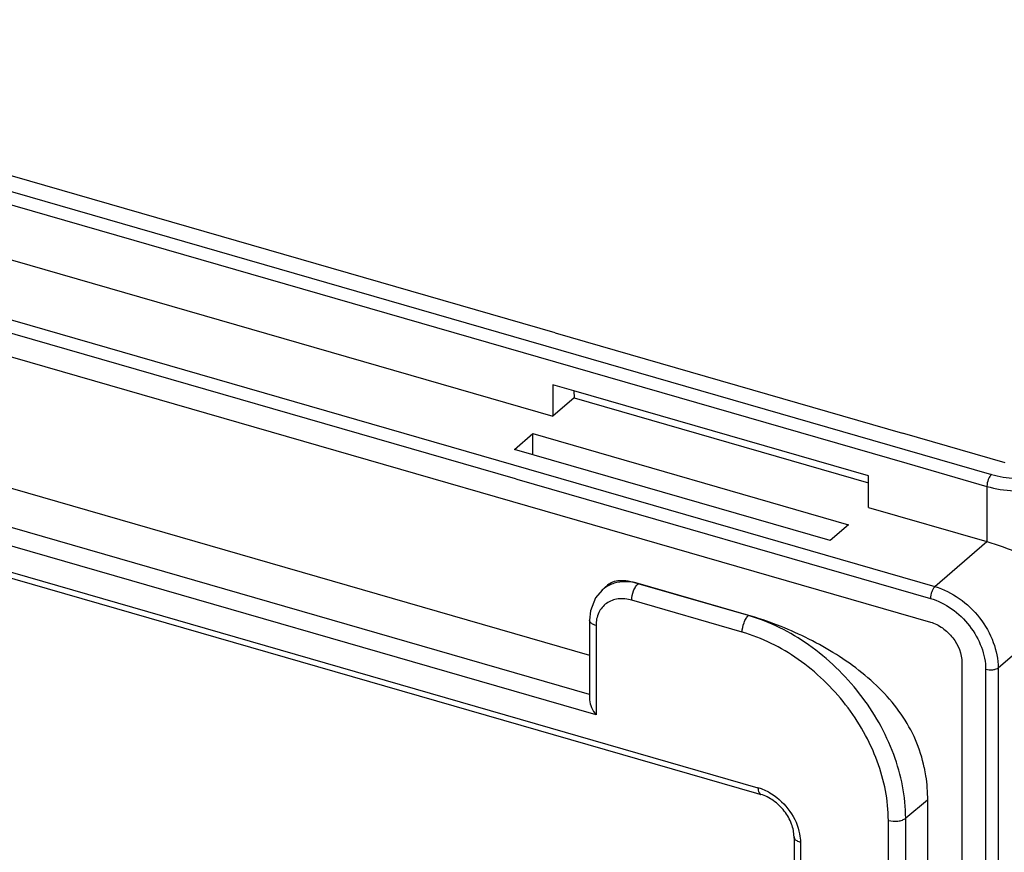
# Model space of a CAD drawing. Units: millimetres. Extents: x 15 to 1730, y -592 to 916.
# Drawn here: x 1506 to 1560, y 701 to 746 of the extents above; entities that cross this region are included whole.
import ezdxf

# ---------------------------------------------------------------- set-up
doc = ezdxf.new("R2010")
doc.units = ezdxf.units.MM
doc.header["$LTSCALE"] = 46.255
doc.layers.add('SP820_005_03_new_view_4_BL115', color=7, linetype='CONTINUOUS')
doc.layers.add('SP980_014_09_new_view_4_BL123', color=7, linetype='CONTINUOUS')

# ---------------------------------------------------------------- blocks, each defined once
blk = doc.blocks.new('SP820_005_03_NEW_VIEW_4_BL115', base_point=(1476.816, 688.188))
at = {"layer": 'SP820_005_03_new_view_4_BL115', "color": 9, "linetype": 'Continuous'}
for p, q in [((1536.833, 709.179), (1415.62, 744.17)), ((1537.183, 708.061), (1414.658, 743.431)), ((1438.949, 734.988), (1546.068, 704.065)), ((1539.499, 715.27), (1539.486, 715.258)), ((1545.546, 713.509), (1539.486, 715.258)), ((1545.202, 712.605), (1539.142, 714.354)), ((1545.559, 713.52), (1545.546, 713.509)), ((1537.183, 712.963), (1537.183, 708.061)), ((1555.363, 703.384), (1554.172, 702.393)), ((1553.222, 652.519), (1553.222, 702.27)), ((1554.172, 654.896), (1554.172, 702.393)), ((1548.396, 701.065), (1548.396, 632.649))]:
    blk.add_line(p, q, dxfattribs=at)
at = {"layer": 'SP820_005_03_new_view_4_BL115', "color": 7, "linetype": 'Continuous'}
for p, q in [((1438.862, 734.688), (1545.982, 703.766)), ((1545.559, 713.52), (1539.499, 715.27)), ((1537.82, 715.183), (1537.509, 714.9)), ((1537.515, 714.905), (1537.509, 714.9)), ((1536.833, 713.266), (1536.833, 713.266)), ((1536.833, 713.266), (1536.833, 709.15)), ((1536.833, 709.15), (1536.833, 708.883)), ((1545.982, 703.766), (1546.224, 703.696)), ((1555.363, 703.384), (1555.363, 652.866)), ((1548.046, 701.368), (1548.046, 632.952))]:
    blk.add_line(p, q, dxfattribs=at)
blk.add_lwpolyline([(1537.515, 714.905), (1537.16, 714.478), (1536.882, 713.77), (1536.833, 713.266)], dxfattribs=at)
at = {"layer": 'SP820_005_03_new_view_4_BL115', "color": 9, "linetype": 'Continuous'}
for centre, radius, start, end in [((1538.665, 713.633), 1.715, 127.2675, 132.1036), ((1545.305, 701.431), 2.742, 67.9508, 73.8452), ((1545.204, 701.181), 3.012, 60.9747, 67.9495)]:
    blk.add_arc(centre, radius, start, end, dxfattribs=at)
for points, knots in [([(1538.177, 715.279), (1538.127, 715.264), (1537.932, 715.194), (1537.749, 715.091), (1537.627, 714.997)], [0, 0, 0, 0, 0.254396, 1, 1, 1, 1]), ([(1539.486, 715.258), (1539.266, 715.322), (1538.826, 715.397), (1538.38, 715.341), (1538.177, 715.279)], [0, 0, 0, 0, 0.519301, 1, 1, 1, 1]), ([(1539.142, 714.354), (1539.142, 714.528), (1539.198, 714.788), (1539.339, 715.086), (1539.434, 715.211), (1539.486, 715.258)], [0, 0, 0, 0, 0.528924, 0.786868, 1, 1, 1, 1]), ([(1539.142, 714.354), (1538.9, 714.424), (1538.411, 714.485), (1537.726, 714.234), (1537.266, 713.678), (1537.183, 713.203), (1537.183, 712.963)], [0, 0, 0, 0, 0.267112, 0.50792, 0.743832, 1, 1, 1, 1]), ([(1537.183, 712.963), (1537.134, 712.977), (1537.026, 713.018), (1536.886, 713.108), (1536.833, 713.218), (1536.833, 713.266)], [0, 0, 0, 0, 0.317251, 0.705281, 1, 1, 1, 1]), ([(1545.202, 712.605), (1545.202, 712.778), (1545.259, 713.039), (1545.399, 713.336), (1545.494, 713.462), (1545.546, 713.509)], [0, 0, 0, 0, 0.528925, 0.78687, 1, 1, 1, 1]), ([(1554.172, 702.393), (1554.172, 703.577), (1553.665, 706.046), (1551.781, 709.347), (1549.017, 712.014), (1546.722, 713.169), (1545.546, 713.509)], [0, 0, 0, 0, 0.238002, 0.494384, 0.753909, 1, 1, 1, 1]), ([(1553.222, 702.27), (1553.222, 703.371), (1552.751, 705.666), (1550.999, 708.736), (1548.43, 711.215), (1546.296, 712.289), (1545.202, 712.605)], [0, 0, 0, 0, 0.238, 0.494384, 0.753911, 1, 1, 1, 1]), ([(1546.068, 704.065), (1546.068, 704.019), (1546.075, 703.889), (1546.137, 703.721), (1546.224, 703.696)], [0, 0, 0, 0, 0.336575, 1, 1, 1, 1]), ([(1546.666, 703.815), (1547.07, 703.591), (1547.78, 702.969), (1548.21, 702.127), (1548.318, 701.685)], [0, 0, 0, 0, 0.504049, 1, 1, 1, 1]), ([(1553.222, 702.27), (1553.39, 702.222), (1553.658, 702.207), (1553.979, 702.279), (1554.119, 702.349), (1554.172, 702.393)], [0, 0, 0, 0, 0.535048, 0.789592, 1, 1, 1, 1]), ([(1548.396, 701.065), (1548.347, 701.08), (1548.239, 701.12), (1548.099, 701.211), (1548.046, 701.32), (1548.046, 701.368)], [0, 0, 0, 0, 0.317251, 0.705281, 1, 1, 1, 1]), ([(1548.318, 701.685), (1548.331, 701.633), (1548.375, 701.429), (1548.396, 701.22), (1548.396, 701.065)], [0, 0, 0, 0, 0.256905, 1, 1, 1, 1])]:
    blk.add_open_spline(points, degree=3, knots=knots, dxfattribs=at)
at = {"layer": 'SP820_005_03_new_view_4_BL115', "color": 7, "linetype": 'Continuous'}
for points, knots in [([(1539.499, 715.27), (1539.317, 715.322), (1538.978, 715.401), (1538.501, 715.436), (1538.109, 715.373), (1537.899, 715.255), (1537.82, 715.183)], [0, 0, 0, 0, 0.325342, 0.597441, 0.81662, 1, 1, 1, 1]), ([(1555.188, 705.167), (1555.087, 705.688), (1554.762, 706.72), (1553.957, 708.139), (1552.89, 709.415), (1551.185, 710.921), (1548.743, 712.385), (1546.626, 713.212), (1545.559, 713.52)], [0, 0, 0, 0, 0.119385, 0.240669, 0.36467, 0.49158, 0.750423, 1, 1, 1, 1]), ([(1536.833, 708.889), (1536.833, 708.744), (1536.927, 708.444), (1537.087, 708.185), (1537.183, 708.061)], [0, 0, 0, 0, 0.479685, 1, 1, 1, 1]), ([(1555.188, 705.167), (1555.217, 705.017), (1555.317, 704.428), (1555.363, 703.829), (1555.363, 703.384)], [0, 0, 0, 0, 0.255284, 1, 1, 1, 1]), ([(1548.046, 701.368), (1548.046, 701.608), (1547.936, 702.12), (1547.537, 702.813), (1546.952, 703.378), (1546.468, 703.625), (1546.224, 703.696)], [0, 0, 0, 0, 0.229547, 0.490468, 0.756346, 1, 1, 1, 1])]:
    blk.add_open_spline(points, degree=3, knots=knots, dxfattribs=at)
blk = doc.blocks.new('SP980_014_09_NEW_VIEW_4_BL123', base_point=(1513.766, 719.698))
at = {"layer": 'SP980_014_09_new_view_4_BL123', "color": 9, "linetype": 'Continuous'}
for p, q in [((1395.563, 761.35), (1555.778, 715.1)), ((1424.222, 760.121), (1554.125, 722.621)), ((1424.327, 759.369), (1535.911, 727.157)), ((1402.933, 758.501), (1532.75, 721.026)), ((1535.911, 727.157), (1554.231, 721.869)), ((1554.125, 722.621), (1558.878, 721.249)), ((1554.231, 721.869), (1558.628, 720.6)), ((1532.75, 721.026), (1532.837, 721.001)), ((1532.837, 721.001), (1555.528, 714.451)), ((1558.628, 720.6), (1558.628, 717.568)), ((1555.778, 715.1), (1558.628, 717.568)), ((1559.242, 710.636), (1564.092, 714.836)), ((1558.559, 710.545), (1558.559, 649.057)), ((1559.242, 710.636), (1559.242, 649.148))]:
    blk.add_line(p, q, dxfattribs=at)
at = {"layer": 'SP980_014_09_new_view_4_BL123', "color": 7, "linetype": 'Continuous'}
for p, q in [((1534.946, 729.024), (1424.095, 761.024)), ((1395.313, 759.402), (1555.528, 713.152)), ((1422.229, 756.943), (1534.812, 724.443)), ((1416.768, 745.991), (1536.833, 711.331)), ((1534.946, 729.024), (1553.999, 723.524)), ((1535.967, 725.842), (1534.812, 726.176)), ((1534.812, 726.176), (1534.812, 724.443)), ((1552.133, 721.176), (1535.967, 725.842)), ((1535.967, 725.842), (1535.987, 725.461)), ((1535.987, 725.461), (1534.812, 724.443)), ((1535.987, 725.461), (1552.133, 720.8)), ((1532.712, 722.625), (1533.712, 723.491)), ((1533.712, 723.491), (1551.033, 718.491)), ((1533.712, 722.336), (1533.712, 723.491)), ((1559.628, 721.899), (1553.999, 723.524)), ((1550.033, 717.625), (1532.712, 722.625)), ((1552.133, 720.8), (1552.133, 721.176)), ((1552.133, 719.443), (1552.133, 720.8)), ((1552.133, 719.443), (1558.628, 717.568)), ((1551.033, 718.491), (1550.033, 717.625)), ((1557.26, 710.92), (1557.26, 649.432))]:
    blk.add_line(p, q, dxfattribs=at)
at = {"layer": 'SP980_014_09_new_view_4_BL123', "color": 9, "linetype": 'Continuous'}
for points, knots in [([(1558.878, 721.249), (1559.298, 721.128), (1560.187, 720.986), (1561.504, 721.027), (1562.547, 721.267), (1563.247, 721.587), (1563.536, 721.783), (1563.659, 721.89)], [0, 0, 0, 0, 0.263565, 0.537502, 0.790968, 0.902158, 1, 1, 1, 1]), ([(1558.628, 720.6), (1559.108, 720.461), (1560.124, 720.299), (1561.629, 720.346), (1562.821, 720.62), (1563.621, 720.986), (1563.952, 721.21), (1564.092, 721.332)], [0, 0, 0, 0, 0.263583, 0.537502, 0.790954, 0.902149, 1, 1, 1, 1]), ([(1558.878, 721.249), (1558.84, 721.216), (1558.771, 721.126), (1558.669, 720.913), (1558.628, 720.725), (1558.628, 720.6)], [0, 0, 0, 0, 0.211417, 0.469331, 1, 1, 1, 1]), ([(1555.778, 715.1), (1555.74, 715.068), (1555.671, 714.978), (1555.569, 714.764), (1555.528, 714.576), (1555.528, 714.451)], [0, 0, 0, 0, 0.211417, 0.469331, 1, 1, 1, 1]), ([(1555.778, 715.1), (1556.25, 714.964), (1557.172, 714.5), (1558.282, 713.429), (1559.038, 712.103), (1559.242, 711.112), (1559.242, 710.636)], [0, 0, 0, 0, 0.246115, 0.505616, 0.761976, 1, 1, 1, 1]), ([(1555.528, 714.451), (1555.941, 714.331), (1556.748, 713.926), (1557.719, 712.988), (1558.381, 711.828), (1558.559, 710.961), (1558.559, 710.545)], [0, 0, 0, 0, 0.246098, 0.505616, 0.761992, 1, 1, 1, 1]), ([(1559.242, 710.636), (1559.205, 710.604), (1559.105, 710.552), (1558.874, 710.499), (1558.681, 710.51), (1558.559, 710.545)], [0, 0, 0, 0, 0.208842, 0.463299, 1, 1, 1, 1])]:
    blk.add_open_spline(points, degree=3, knots=knots, dxfattribs=at)
at = {"layer": 'SP980_014_09_new_view_4_BL123', "color": 7, "linetype": 'Continuous'}
for points, knots in [([(1558.628, 717.568), (1559.225, 717.396), (1560.364, 716.976), (1561.894, 716.26), (1562.992, 715.636), (1563.685, 715.165), (1563.968, 714.944), (1564.092, 714.836)], [0, 0, 0, 0, 0.303881, 0.5911, 0.824794, 0.919873, 1, 1, 1, 1]), ([(1555.528, 713.152), (1555.764, 713.084), (1556.225, 712.85), (1556.945, 712.161), (1557.26, 711.407), (1557.26, 710.92)], [0, 0, 0, 0, 0.247724, 0.508921, 1, 1, 1, 1])]:
    blk.add_open_spline(points, degree=3, knots=knots, dxfattribs=at)

msp = doc.modelspace()

# ---------------------------------------------------------------- block references
at = {"layer": 'SP820_005_03_new_view_4_BL115'}
msp.add_blockref('SP820_005_03_NEW_VIEW_4_BL115', (1476.816, 688.188), dxfattribs=at)
at = {"layer": 'SP980_014_09_new_view_4_BL123'}
msp.add_blockref('SP980_014_09_NEW_VIEW_4_BL123', (1513.766, 719.698), dxfattribs=at)

doc.saveas('drawing.dxf')
